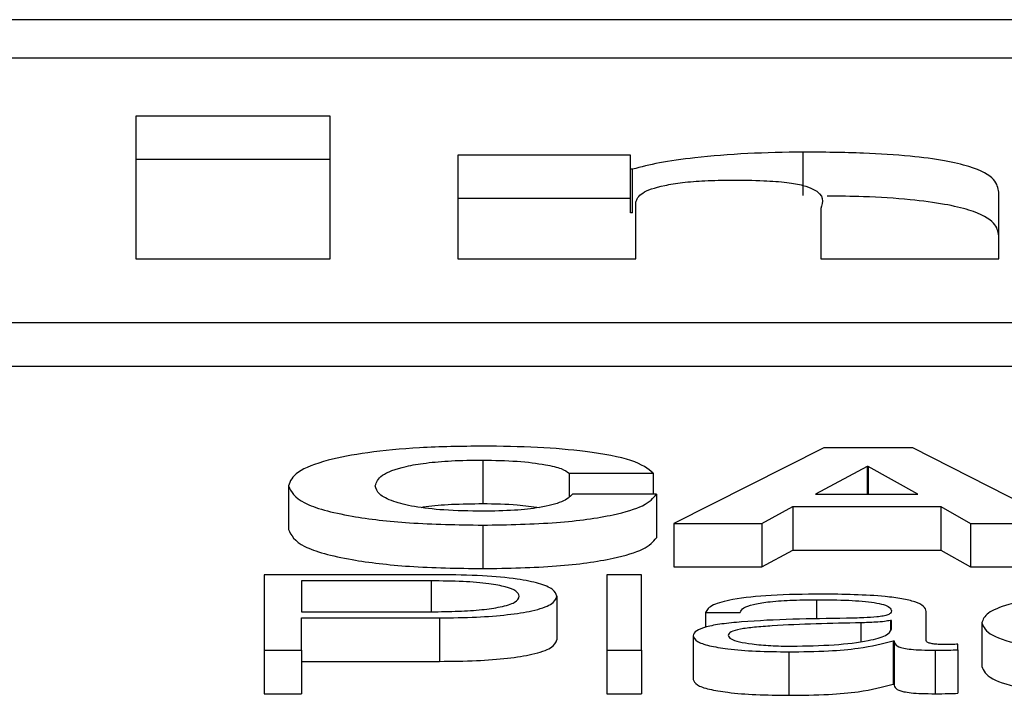
# Paper-space layout 'SHEET 2' of a CAD drawing. Units: inches. Extents: x 0.1 to 10.8, y 0.2 to 8.4.
# Drawn here: x 3.8 to 3.8, y 7.1 to 7.1 of the extents above; entities that cross this region are included whole.
import ezdxf

# ---------------------------------------------------------------- set-up
doc = ezdxf.new("R2010")
doc.units = ezdxf.units.IN
doc.header["$MEASUREMENT"] = 0

psp = doc.layouts.new('SHEET 2')

# ---------------------------------------------------------------- linework, layer by layer
at = {"color": 7, "linetype": 'Continuous', "lineweight": 25}
for p, q in [((4.16023982, 7.06427859), (3.80848102, 7.06427859)), ((4.14924735, 7.0638409), (3.81947348, 7.0638409)), ((3.83229871, 7.06318499), (3.83009176, 7.06318499)), ((3.83009176, 7.06318499), (3.83009176, 7.06156852)), ((3.83229871, 7.06156852), (3.83229871, 7.06318499)), ((3.83570386, 7.06274353), (3.83374637, 7.06274353)), ((3.83374637, 7.06274353), (3.83374637, 7.06156852)), ((3.83570386, 7.06258279), (3.83570386, 7.06274353)), ((3.83766169, 7.0622842), (3.83766169, 7.06277748)), ((3.83229871, 7.06269171), (3.83009176, 7.06269171)), ((3.83572772, 7.06258279), (3.83570386, 7.06258279)), ((3.83570386, 7.06208951), (3.83570386, 7.06258279)), ((3.83572772, 7.06208951), (3.83572772, 7.06258279)), ((3.83988022, 7.06156852), (3.83988022, 7.06232243)), ((3.83570386, 7.06225025), (3.83374637, 7.06225025)), ((3.83576316, 7.06156852), (3.83576316, 7.06220922)), ((3.83572772, 7.06208951), (3.83570386, 7.06208951)), ((3.83786343, 7.06213678), (3.83786343, 7.06156852)), ((3.83009176, 7.06156852), (3.83229871, 7.06156852)), ((3.83374637, 7.06156852), (3.83576316, 7.06156852)), ((3.83786343, 7.06156852), (3.83988022, 7.06156852)), ((3.81319208, 7.06084453), (4.15552876, 7.06084453)), ((3.81319208, 7.06035125), (4.15552876, 7.06035125)), ((3.83789717, 7.05942359), (3.83619494, 7.05856799)), ((3.83890761, 7.05942359), (3.83789717, 7.05942359)), ((3.84058497, 7.05856799), (3.83890761, 7.05942359)), ((3.83402718, 7.05928587), (3.83402718, 7.05879259)), ((3.83838723, 7.05921265), (3.83780277, 7.05889864)), ((3.83839949, 7.05921265), (3.83838723, 7.05921265)), ((3.83838723, 7.05921265), (3.83838723, 7.05889864)), ((3.83896418, 7.05889864), (3.83839949, 7.05921265)), ((3.83839949, 7.05921265), (3.83839949, 7.05889864)), ((3.83500695, 7.05913605), (3.83596184, 7.05913605)), ((3.83500695, 7.05913605), (3.83500695, 7.05887165)), ((3.83596184, 7.05913605), (3.83596184, 7.05889754)), ((3.83182296, 7.05899228), (3.83182296, 7.058499)), ((3.83599932, 7.05889754), (3.83504478, 7.05889754)), ((3.83599932, 7.05889754), (3.83599932, 7.05840426)), ((3.83780277, 7.05889864), (3.83896418, 7.05889864)), ((3.83719345, 7.05856799), (3.83754548, 7.05875851)), ((3.83754548, 7.05875851), (3.83754548, 7.05826523)), ((3.83754548, 7.05875851), (3.83922182, 7.05875851)), ((3.83922182, 7.05875851), (3.83922182, 7.05826523)), ((3.83922182, 7.05875851), (3.8395609, 7.05856799)), ((3.83402718, 7.05854757), (3.83402718, 7.05805429)), ((3.83619494, 7.05856799), (3.83619494, 7.05807471)), ((3.83619494, 7.05856799), (3.83719345, 7.05856799)), ((3.83719345, 7.05856799), (3.83719345, 7.05807471)), ((3.8395609, 7.05856799), (3.8395609, 7.05807471)), ((3.8395609, 7.05856799), (3.84058497, 7.05856799)), ((3.83719345, 7.05807471), (3.83754548, 7.05826523)), ((3.83754548, 7.05826523), (3.83922182, 7.05826523)), ((3.83922182, 7.05826523), (3.8395609, 7.05807471)), ((3.83619494, 7.05807471), (3.83719345, 7.05807471)), ((3.8395609, 7.05807471), (3.84058497, 7.05807471)), ((3.83353781, 7.05798536), (3.83154693, 7.05798536)), ((3.83154693, 7.05798536), (3.83154693, 7.05712976)), ((3.83344375, 7.05791598), (3.83197325, 7.05791598)), ((3.83197325, 7.05791598), (3.83197325, 7.05756588)), ((3.83582995, 7.05798536), (3.83543498, 7.05798536)), ((3.83543498, 7.05798536), (3.83543498, 7.05712976)), ((3.83582995, 7.05712976), (3.83582995, 7.05798536)), ((3.83486893, 7.05774087), (3.83486893, 7.05724759)), ((3.83197325, 7.05756588), (3.83344375, 7.05756588)), ((3.83197325, 7.0574965), (3.83353781, 7.0574965)), ((3.83197325, 7.05712976), (3.83197325, 7.0574965)), ((3.83353781, 7.0574965), (3.83353781, 7.05700322)), ((3.8365531, 7.05755886), (3.83694808, 7.05755886)), ((3.8365531, 7.05755886), (3.8365531, 7.05738917)), ((3.83866361, 7.05746776), (3.838651, 7.05746776)), ((3.838651, 7.05746776), (3.838651, 7.0573561)), ((3.83866361, 7.05736931), (3.83866361, 7.05746776)), ((3.83905858, 7.05723868), (3.83905858, 7.05756718)), ((3.83968733, 7.05743882), (3.83968733, 7.05694554)), ((3.83641474, 7.05729265), (3.83641474, 7.05679937)), ((3.83154693, 7.05712976), (3.83197325, 7.05712976)), ((3.83154693, 7.05712976), (3.83154693, 7.05663648)), ((3.83197325, 7.05712976), (3.83197325, 7.05663648)), ((3.83543498, 7.05712976), (3.83582995, 7.05712976)), ((3.83543498, 7.05712976), (3.83543498, 7.05663648)), ((3.83582995, 7.05712976), (3.83582995, 7.05663648)), ((3.83868235, 7.0572375), (3.83868235, 7.05674422)), ((3.83868235, 7.0572375), (3.83869496, 7.0572375)), ((3.83869496, 7.0572375), (3.83869496, 7.05674422)), ((3.83915911, 7.05712976), (3.83915911, 7.05663648)), ((3.83941675, 7.05713457), (3.83941675, 7.0571979)), ((3.83941675, 7.05713457), (3.83941675, 7.05664129)), ((3.83750084, 7.05711175), (3.83750084, 7.05661847)), ((3.83197325, 7.05700322), (3.83353781, 7.05700322)), ((3.83868235, 7.05674422), (3.83869496, 7.05674422)), ((3.83154693, 7.05663648), (3.83197325, 7.05663648)), ((3.83543498, 7.05663648), (3.83582995, 7.05663648))]:
    psp.add_line(p, q, dxfattribs=at)
at = {"color": 8, "linetype": 'Continuous', "lineweight": 25}
for p, q in [((3.83344375, 7.05791598), (3.83344375, 7.05756588)), ((3.83781504, 7.05770263), (3.83781504, 7.05747984)), ((3.83831805, 7.05744006), (3.83831805, 7.05722961))]:
    psp.add_line(p, q, dxfattribs=at)
at = {"color": 7, "linetype": 'Continuous', "lineweight": 25}
for points, knots in [([(3.83766169, 7.06277748), (3.83744971, 7.06277399), (3.83702043, 7.06276693), (3.83646805, 7.06272023), (3.83601559, 7.06265954), (3.8358226, 7.06260809), (3.83572772, 7.06258279)], [0, 0, 0, 0, 0.27911495, 0.56524897, 0.78626129, 1, 1, 1, 1]), ([(3.83988022, 7.06232243), (3.8398725, 7.06237018), (3.83985628, 7.0624706), (3.83963879, 7.06259578), (3.83927123, 7.06268318), (3.83886072, 7.06273671), (3.83830819, 7.06277193), (3.83789162, 7.0627755), (3.83766169, 7.06277748)], [0, 0, 0, 0, 0.20076341, 0.42218267, 0.53894771, 0.66655899, 0.81594745, 1, 1, 1, 1]), ([(3.83576316, 7.06220922), (3.83577668, 7.06224449), (3.83580279, 7.0623126), (3.83601993, 7.06239049), (3.83629046, 7.06243438), (3.83655497, 7.06245677), (3.83675114, 7.06245924), (3.8368547, 7.06246054)], [0, 0, 0, 0, 0.28815782, 0.55645837, 0.6943315, 0.83862727, 1, 1, 1, 1]), ([(3.8368547, 7.06246054), (3.83697592, 7.06245951), (3.83719231, 7.06245766), (3.83747602, 7.06243656), (3.83767142, 7.0624023), (3.83791558, 7.0623055), (3.83788703, 7.06221311), (3.83786343, 7.06213678)], [0, 0, 0, 0, 0.156985159, 0.280254218, 0.387300813, 0.493839121, 1, 1, 1, 1]), ([(3.83988022, 7.06182915), (3.83987251, 7.06187691), (3.83985629, 7.06197733), (3.83963877, 7.06210247), (3.83927128, 7.06218997), (3.83886048, 7.06224313), (3.83839727, 7.06227424), (3.83807311, 7.0622777), (3.83793529, 7.06227917)], [0, 0, 0, 0, 0.21670244, 0.45570065, 0.58173591, 0.71947851, 0.88072724, 1, 1, 1, 1]), ([(3.83402718, 7.05944395), (3.83378475, 7.05944048), (3.8333228, 7.05943387), (3.83270771, 7.05937472), (3.83221837, 7.05928026), (3.83188297, 7.0591484), (3.83184349, 7.05904568), (3.83182296, 7.05899228)], [0, 0, 0, 0, 0.199754748, 0.380625151, 0.555952442, 0.76918087, 1, 1, 1, 1]), ([(3.83596184, 7.05913605), (3.83590104, 7.05918672), (3.83578423, 7.05928406), (3.83525113, 7.05938329), (3.83464633, 7.05943547), (3.83423742, 7.05944107), (3.83402718, 7.05944395)], [0, 0, 0, 0, 0.29035867, 0.55786834, 0.77268452, 1, 1, 1, 1]), ([(3.83280852, 7.05899228), (3.83282185, 7.05903321), (3.83284744, 7.05911182), (3.8330774, 7.0592033), (3.83337994, 7.05925522), (3.83368184, 7.05928154), (3.83390736, 7.05928437), (3.83402718, 7.05928587)], [0, 0, 0, 0, 0.29081005, 0.55861697, 0.69485147, 0.83786211, 1, 1, 1, 1]), ([(3.83402718, 7.05928587), (3.83416049, 7.05928309), (3.83442136, 7.05927765), (3.83472804, 7.05923908), (3.83493521, 7.05919053), (3.83498304, 7.05915421), (3.83500695, 7.05913605)], [0, 0, 0, 0, 0.29216878, 0.57176143, 0.78588367, 1, 1, 1, 1]), ([(3.83182296, 7.05899228), (3.83185576, 7.05892637), (3.83191898, 7.05879933), (3.83245941, 7.05864965), (3.8332052, 7.0585614), (3.83374377, 7.05855234), (3.83402718, 7.05854757)], [0, 0, 0, 0, 0.286792594, 0.55274964, 0.764645599, 1, 1, 1, 1]), ([(3.83402718, 7.05870565), (3.83387723, 7.05870801), (3.83359639, 7.05871243), (3.83323968, 7.05875468), (3.83298746, 7.05881841), (3.83283489, 7.05890008), (3.83281744, 7.05896111), (3.83280852, 7.05899228)], [0, 0, 0, 0, 0.20512661, 0.38416054, 0.55935521, 0.77487721, 1, 1, 1, 1]), ([(3.83402718, 7.05854757), (3.83431512, 7.05855294), (3.83486804, 7.05856325), (3.83550689, 7.05865265), (3.83588792, 7.05876937), (3.83596107, 7.05885353), (3.83599932, 7.05889754)], [0, 0, 0, 0, 0.28764942, 0.55235994, 0.7658867, 1, 1, 1, 1]), ([(3.83504478, 7.05889754), (3.83501432, 7.05886814), (3.83495661, 7.05881241), (3.83471028, 7.0587479), (3.83438183, 7.05871107), (3.83414961, 7.05870752), (3.83402718, 7.05870565)], [0, 0, 0, 0, 0.29628011, 0.56158055, 0.76885106, 1, 1, 1, 1]), ([(3.83332974, 7.05874959), (3.83334775, 7.0587528), (3.83344272, 7.05876975), (3.83368502, 7.05878755), (3.83390846, 7.05879084), (3.83402718, 7.05879259)], [0, 0, 0, 0, 0.09883573, 0.52117458, 1, 1, 1, 1]), ([(3.83402718, 7.05879259), (3.8341624, 7.05879035), (3.83439953, 7.05878641), (3.83458867, 7.05875937), (3.83466996, 7.05874775)], [0, 0, 0, 0, 0.57024357, 1, 1, 1, 1]), ([(3.83182296, 7.058499), (3.83185576, 7.05843309), (3.83191898, 7.05830605), (3.83245941, 7.05815637), (3.8332052, 7.05806812), (3.83374377, 7.05805906), (3.83402718, 7.05805429)], [0, 0, 0, 0, 0.286792594, 0.55274964, 0.764645599, 1, 1, 1, 1]), ([(3.83402718, 7.05805429), (3.83431512, 7.05805966), (3.83486804, 7.05806997), (3.83550689, 7.05815937), (3.83588792, 7.05827609), (3.83596107, 7.05836025), (3.83599932, 7.05840426)], [0, 0, 0, 0, 0.287649421, 0.552359942, 0.765886705, 1, 1, 1, 1]), ([(3.8344426, 7.05774087), (3.83443589, 7.05776101), (3.83442335, 7.05779865), (3.83429922, 7.05784874), (3.83409135, 7.05788737), (3.83379477, 7.05791208), (3.8335654, 7.05791463), (3.83344375, 7.05791598)], [0, 0, 0, 0, 0.20536604, 0.38372346, 0.55318195, 0.76302868, 1, 1, 1, 1]), ([(3.83486893, 7.05774087), (3.83485991, 7.05776777), (3.83484287, 7.0578186), (3.83468172, 7.05788705), (3.83441064, 7.05794204), (3.83401427, 7.05797926), (3.83370278, 7.05798325), (3.83353781, 7.05798536)], [0, 0, 0, 0, 0.20223491, 0.38207332, 0.55350269, 0.76352603, 1, 1, 1, 1]), ([(3.83344375, 7.05756588), (3.83354795, 7.05756689), (3.8337457, 7.0575688), (3.83401838, 7.05758718), (3.83425029, 7.05762035), (3.83441685, 7.05767383), (3.8344336, 7.05771744), (3.8344426, 7.05774087)], [0, 0, 0, 0, 0.203373309, 0.385954745, 0.556526576, 0.761788514, 1, 1, 1, 1]), ([(3.83353781, 7.0574965), (3.83367912, 7.05749807), (3.83394731, 7.05750105), (3.83431359, 7.05752887), (3.83461846, 7.05757695), (3.83483384, 7.05765048), (3.83485676, 7.05770951), (3.83486893, 7.05774087)], [0, 0, 0, 0, 0.20298292, 0.38525725, 0.55723285, 0.76475707, 1, 1, 1, 1]), ([(3.83786514, 7.05776603), (3.83767289, 7.05776385), (3.83731383, 7.05775976), (3.83686879, 7.0577137), (3.83660702, 7.05764115), (3.83657193, 7.0575876), (3.8365531, 7.05755886)], [0, 0, 0, 0, 0.300265449, 0.560826014, 0.764374073, 1, 1, 1, 1]), ([(3.83694808, 7.05755886), (3.83695603, 7.05757596), (3.83697082, 7.05760778), (3.83708452, 7.05764941), (3.83726762, 7.0576805), (3.83752026, 7.05769965), (3.8377132, 7.0577016), (3.83781504, 7.05770263)], [0, 0, 0, 0, 0.206754419, 0.38484848, 0.554381506, 0.76477447, 1, 1, 1, 1]), ([(3.83781504, 7.05770263), (3.83793751, 7.0577018), (3.83816567, 7.05770026), (3.83843739, 7.05767878), (3.83858308, 7.05764687), (3.83865311, 7.05761387), (3.8386599, 7.05758912), (3.83866361, 7.05757564)], [0, 0, 0, 0, 0.29783198, 0.55487478, 0.68544486, 0.82865511, 1, 1, 1, 1]), ([(3.83905858, 7.05756718), (3.83905313, 7.05758802), (3.83904317, 7.05762609), (3.83894356, 7.05767672), (3.83879015, 7.05771423), (3.83845228, 7.05775882), (3.83811937, 7.05776291), (3.83786514, 7.05776603)], [0, 0, 0, 0, 0.180811661, 0.330254056, 0.462513813, 0.589536006, 1, 1, 1, 1]), ([(3.84121952, 7.05776603), (3.8410472, 7.05776342), (3.84071935, 7.05775847), (3.84028798, 7.05771396), (3.83995282, 7.0576443), (3.839728, 7.05754954), (3.83970119, 7.05747655), (3.83968733, 7.05743882)], [0, 0, 0, 0, 0.19964026, 0.37982201, 0.55564369, 0.77029937, 1, 1, 1, 1]), ([(3.83866361, 7.05757564), (3.83866211, 7.05756715), (3.83865944, 7.05755192), (3.83862854, 7.05753152), (3.83857424, 7.05751626), (3.83848101, 7.05750367), (3.83833689, 7.05749587), (3.83821971, 7.05749318), (3.83815481, 7.05749169)], [0, 0, 0, 0, 0.17255489, 0.30946293, 0.42644213, 0.54089698, 0.74573471, 1, 1, 1, 1]), ([(3.83815481, 7.05749169), (3.83774533, 7.05748593), (3.83724955, 7.05747895), (3.83673598, 7.0574294), (3.83655189, 7.05739545), (3.83643218, 7.0573481), (3.83642088, 7.05731216), (3.83641474, 7.05729265)], [0, 0, 0, 0, 0.53309678, 0.64545864, 0.75265452, 0.86569847, 1, 1, 1, 1]), ([(3.838651, 7.05746776), (3.83863003, 7.05746316), (3.83858472, 7.05745321), (3.83846349, 7.05744537), (3.83837293, 7.05744206), (3.83831805, 7.05744006)], [0, 0, 0, 0, 0.253181636, 0.547350747, 1, 1, 1, 1]), ([(3.83831805, 7.05744006), (3.83797692, 7.05743297), (3.83756293, 7.05742437), (3.8371122, 7.05739184), (3.8369447, 7.05736961), (3.83682749, 7.05733695), (3.83681587, 7.05731108), (3.83680972, 7.05729739)], [0, 0, 0, 0, 0.55580336, 0.67453419, 0.78148275, 0.88439262, 1, 1, 1, 1]), ([(3.83753219, 7.05717515), (3.83769617, 7.0571782), (3.83801449, 7.05718413), (3.83839328, 7.05723115), (3.83862806, 7.05729651), (3.83865145, 7.05734442), (3.83866361, 7.05736931)], [0, 0, 0, 0, 0.28844955, 0.55994596, 0.77138497, 1, 1, 1, 1]), ([(3.83968733, 7.05743882), (3.83970909, 7.05739118), (3.83975094, 7.05729953), (3.84011324, 7.05718917), (3.84063527, 7.05712215), (3.84101811, 7.05711533), (3.84121952, 7.05711175)], [0, 0, 0, 0, 0.28959254, 0.55716931, 0.76703037, 1, 1, 1, 1]), ([(3.83353781, 7.05700322), (3.83367912, 7.05700479), (3.83394731, 7.05700777), (3.83431359, 7.05703559), (3.83461846, 7.05708367), (3.83483384, 7.0571572), (3.83485676, 7.05721623), (3.83486893, 7.05724759)], [0, 0, 0, 0, 0.20298292, 0.38525725, 0.55723285, 0.76475707, 1, 1, 1, 1]), ([(3.83641474, 7.05729265), (3.83642283, 7.05727137), (3.83643797, 7.0572315), (3.8365841, 7.05717937), (3.83681708, 7.05714039), (3.83713354, 7.05711584), (3.83737491, 7.05711315), (3.83750084, 7.05711175)], [0, 0, 0, 0, 0.204626602, 0.38329165, 0.555483404, 0.768078221, 1, 1, 1, 1]), ([(3.83680972, 7.05729739), (3.83681618, 7.05728407), (3.83682868, 7.05725829), (3.83693193, 7.05722453), (3.83708716, 7.05719774), (3.83729298, 7.05717891), (3.83745169, 7.05717641), (3.83753219, 7.05717515)], [0, 0, 0, 0, 0.19421594, 0.37607949, 0.55701395, 0.7753133, 1, 1, 1, 1]), ([(3.83750084, 7.05711175), (3.8376529, 7.05711316), (3.83792913, 7.05711573), (3.83837191, 7.05715548), (3.83856393, 7.05720622), (3.83868235, 7.0572375)], [0, 0, 0, 0, 0.3194448, 0.5803015, 1, 1, 1, 1]), ([(3.83869496, 7.0572375), (3.83869612, 7.05722119), (3.83869822, 7.05719174), (3.83877021, 7.05715605), (3.83888848, 7.05713866), (3.83901313, 7.05713084), (3.83910687, 7.05713015), (3.83915911, 7.05712976)], [0, 0, 0, 0, 0.301811183, 0.544687068, 0.670210904, 0.816220389, 1, 1, 1, 1]), ([(3.839291, 7.05719316), (3.83926423, 7.05719343), (3.83921473, 7.05719392), (3.83914817, 7.05719911), (3.83909616, 7.05720831), (3.8390633, 7.05722212), (3.83906023, 7.05723288), (3.83905858, 7.05723868)], [0, 0, 0, 0, 0.21089092, 0.39011196, 0.55590946, 0.76081652, 1, 1, 1, 1]), ([(3.83915911, 7.05712976), (3.83920936, 7.05712986), (3.83929604, 7.05713005), (3.83938103, 7.05713323), (3.83941675, 7.05713457)], [0, 0, 0, 0, 0.57975862, 1, 1, 1, 1]), ([(3.83941675, 7.0571979), (3.8393949, 7.05719652), (3.83935399, 7.05719393), (3.83931102, 7.0571934), (3.839291, 7.05719316)], [0, 0, 0, 0, 0.53413255, 1, 1, 1, 1]), ([(3.83968733, 7.05694554), (3.83970909, 7.0568979), (3.83975094, 7.05680625), (3.84011324, 7.05669589), (3.84063527, 7.05662887), (3.84101811, 7.05662205), (3.84121952, 7.05661847)], [0, 0, 0, 0, 0.28959254, 0.55716931, 0.76703037, 1, 1, 1, 1]), ([(3.83641474, 7.05679937), (3.83642283, 7.05677809), (3.83643797, 7.05673822), (3.8365841, 7.05668609), (3.83681708, 7.05664711), (3.83713354, 7.05662256), (3.83737491, 7.05661987), (3.83750084, 7.05661847)], [0, 0, 0, 0, 0.2046266, 0.38329165, 0.5554834, 0.76807822, 1, 1, 1, 1]), ([(3.83750084, 7.05661847), (3.8376529, 7.05661988), (3.83792913, 7.05662245), (3.83837191, 7.0566622), (3.83856393, 7.05671294), (3.83868235, 7.05674422)], [0, 0, 0, 0, 0.3194448, 0.5803015, 1, 1, 1, 1]), ([(3.83869496, 7.05674422), (3.83869612, 7.05672791), (3.83869822, 7.05669846), (3.83877021, 7.05666277), (3.83888848, 7.05664538), (3.83901313, 7.05663756), (3.83910687, 7.05663687), (3.83915911, 7.05663648)], [0, 0, 0, 0, 0.30181118, 0.54468707, 0.6702109, 0.81622039, 1, 1, 1, 1]), ([(3.83915911, 7.05663648), (3.83920936, 7.05663658), (3.83929604, 7.05663677), (3.83938103, 7.05663995), (3.83941675, 7.05664129)], [0, 0, 0, 0, 0.57975862, 1, 1, 1, 1])]:
    psp.add_open_spline(points, degree=3, knots=knots, dxfattribs=at)

doc.saveas('drawing.dxf')
